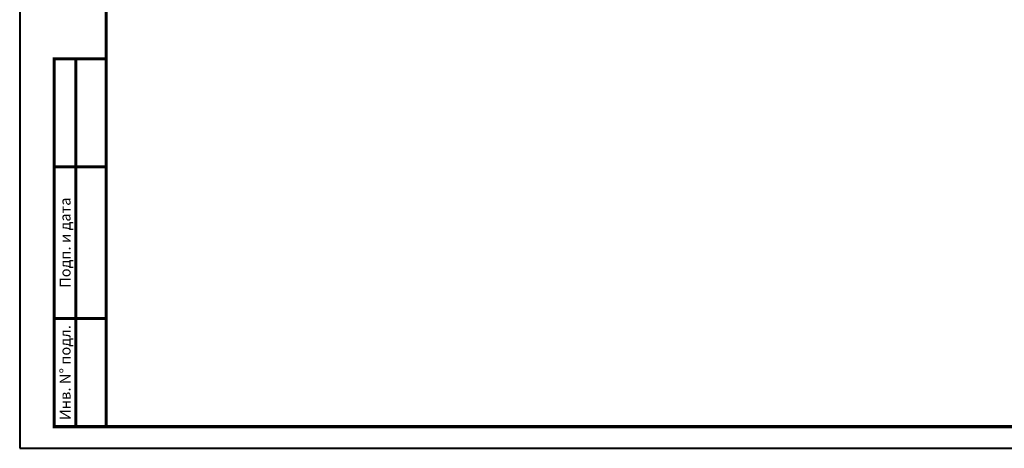
# Model space of a CAD drawing. Units: millimetres. Extents: x 39616 to 83439, y -41230 to 2974.
# Drawn here: x 52839 to 55115, y -19020 to -18030 of the extents above; entities that cross this region are included whole.
import ezdxf
from ezdxf.enums import TextEntityAlignment as Align

# ---------------------------------------------------------------- set-up
doc = ezdxf.new("R2010")
doc.units = ezdxf.units.MM
doc.layers.get('0').update_dxf_attribs({"lineweight": 30})
doc.layers.add('FP-XX-МАРКИ ПОМЕЩЕНИЙ', color=250, linetype='Continuous', lineweight=25)
doc.layers.add('TN-АННОТАЦИИ', color=7, linetype='Continuous', lineweight=20, true_color=0x000000)
doc.layers.add('TN-ТАБЛИЦЫ', color=7, linetype='Continuous', lineweight=40, true_color=0x000000)
doc.styles.get("Standard").update_dxf_attribs({"font": 'txt.shx'})
doc.styles.add('TN-Текст', font='isocpeur.ttf')

# ---------------------------------------------------------------- blocks, each defined once
blk = doc.blocks.new('*U534')
blk.add_lwpolyline([(0, 0), (420, 0), (420, 297), (0, 297)], close=True)
at = {"const_width": 0.7}
for points in [[(20, 5), (415, 5), (415, 292), (20, 292)], [(8, 5), (20, 5), (20, 90), (8, 90)]]:
    blk.add_lwpolyline(points, close=True, dxfattribs=at)
for points in [[(13, 5), (13, 90)], [(20, 65), (8, 65)], [(20, 30), (8, 30)]]:
    blk.add_lwpolyline(points, dxfattribs=at)
at = {"color": 0, "style": 'TN-Текст'}
for s, p in [('Подп. и дата', (10.5, 47.5)), ('Инв. N%%D подл.', (10.5, 17.5))]:
    blk.add_text(s, height=2.5, rotation=90, dxfattribs=at).set_placement(p, align=Align.MIDDLE_CENTER)
at = {"color": 0, "lineweight": 30, "flags": 104}
blk.add_attdef('ФОРМА6', text='', height=3.5, dxfattribs=at).set_placement((350, 12.5), align=Align.MIDDLE_CENTER)
at = {"color": 0, "style": 'TN-Текст', "flags": 8}
blk.add_attdef('ЛИСТ__', text='', height=2.5, dxfattribs=at).set_placement((410, 9.5), align=Align.MIDDLE_CENTER)
blk.add_attdef('ФОРМАТ', (397, 1.5), '', height=2.5, dxfattribs=at)
blk = doc.blocks.new('*U368')
at = {"lineweight": 0}
blk.add_wipeout([(670, 67), (0, 67), (0, -611), (-206, -686), (206, -836), (0, -911), (0, -1602), (670, -1602), (670, -911), (876, -836), (464, -686), (670, -611)], dxfattribs=at).dxf.layer = 'FP-XX-МАРКИ ПОМЕЩЕНИЙ'
at = {"linetype": 'Continuous'}
blk.add_lwpolyline([(0, -1722), (0, -911), (0, -911), (206, -836), (-206, -686), (0, -611), (0, 200)], dxfattribs=at)

msp = doc.modelspace()

# ---------------------------------------------------------------- block references
at = {"layer": 'TN-ТАБЛИЦЫ', "color": 7, "xscale": 10, "yscale": 10, "zscale": 10}
msp.add_blockref('*U534', (52839.1, -19020), dxfattribs=at)

# ---------------------------------------------------------------- next in the draw order: block references
at = {"layer": 'TN-АННОТАЦИИ', "xscale": 0.1, "yscale": 0.1, "zscale": 0.1, "rotation": 270.0000000000048}
msp.add_blockref('*U368', (53655.4, -17948.8), dxfattribs=at)

doc.saveas('drawing.dxf')
